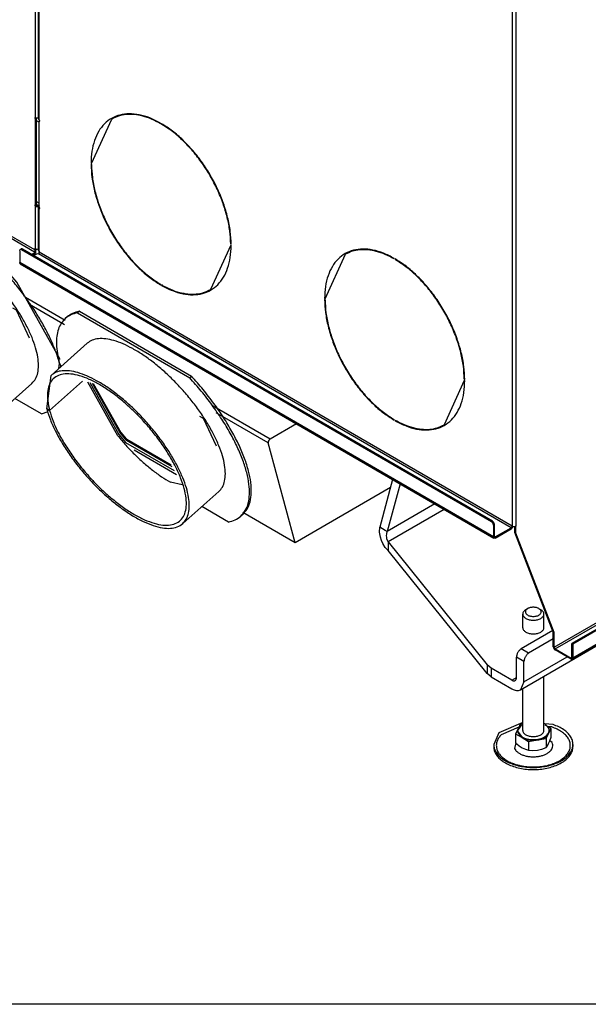
# Model space of a CAD drawing. Units: millimetres. Extents: x 291 to 581, y -552 to -351.
# Drawn here: x 490 to 503, y -552 to -531 of the extents above; entities that cross this region are included whole.
import ezdxf

# ---------------------------------------------------------------- set-up
doc = ezdxf.new("R2010")
doc.units = ezdxf.units.MM
doc.layers.add('1', color=7, linetype='Continuous')

# ---------------------------------------------------------------- blocks, each defined once
blk = doc.blocks.new('Tube_combustion_airconnection_1_2__26', base_point=(17041.84, -18881.93))
at = {"color": 7, "linetype": 'Continuous'}
for p, q in [((17045.09, -18766.01), (17072.41, -18741.76)), ((17041.84, -18791.37), (17045.09, -18766.01)), ((17043.96, -18792.6), (17068.92, -18770.44)), ((17043.98, -18792.67), (17068.99, -18770.46)), ((17095.52, -18811.72), (17072.88, -18771.24)), ((17041.84, -18791.37), (17043.96, -18792.6)), ((17041.86, -18791.44), (17041.9, -18791.4)), ((17043.98, -18792.67), (17041.86, -18791.44)), ((17144.19, -18848.7), (17135.38, -18846.93)), ((17144.67, -18878.19), (17171.99, -18853.93)), ((17171.99, -18853.93), (17171.99, -18853.93))]:
    blk.add_line(p, q, dxfattribs=at)
for points in [[(17171.99, -18853.93), (17174.74, -18850.47), (17176.41, -18845.95), (17176.98, -18840.44), (17176.44, -18834.07), (17174.79, -18826.95), (17172.07, -18819.25), (17168.33, -18811.11), (17163.66, -18802.7), (17158.14, -18794.19), (17151.89, -18785.76), (17145.04, -18777.57), (17137.72, -18769.79), (17130.08, -18762.59), (17122.29, -18756.1), (17114.49, -18750.47), (17106.85, -18745.79), (17099.52, -18742.18), (17092.66, -18739.7), (17086.39, -18738.4), (17080.86, -18738.32), (17076.16, -18739.44), (17072.41, -18741.76)], [(17043.98, -18792.67), (17046.67, -18800.71), (17050.55, -18809.28), (17055.52, -18818.16), (17061.46, -18827.15), (17068.22, -18836), (17075.64, -18844.52), (17083.53, -18852.48), (17091.7, -18859.7), (17099.95, -18865.99), (17108.07, -18871.2), (17115.87, -18875.2), (17123.16, -18877.89), (17129.74, -18879.22), (17135.47, -18879.13), (17140.2, -18877.64), (17143.82, -18874.79), (17146.23, -18870.64), (17147.37, -18865.29), (17147.23, -18858.88), (17145.79, -18851.57), (17143.1, -18843.53), (17139.23, -18834.96), (17134.26, -18826.07), (17128.33, -18817.09), (17121.57, -18808.23), (17114.15, -18799.72), (17106.26, -18791.75), (17098.09, -18784.53), (17089.85, -18778.24), (17081.72, -18773.02), (17073.92, -18769.01), (17066.63, -18766.31), (17060.04, -18764.99), (17054.31, -18765.06), (17049.58, -18766.55), (17045.96, -18769.39), (17043.54, -18773.54), (17042.39, -18778.88), (17042.53, -18785.29), (17043.96, -18792.6)], [(17144.67, -18878.19), (17147.42, -18874.73), (17149.09, -18870.2), (17149.66, -18864.69), (17149.12, -18858.32), (17147.47, -18851.21), (17144.75, -18843.51), (17141.01, -18835.37), (17136.34, -18826.96), (17130.82, -18818.45), (17124.57, -18810.01), (17117.72, -18801.82), (17110.4, -18794.05), (17102.76, -18786.84), (17094.97, -18780.36), (17087.17, -18774.72), (17079.53, -18770.05), (17072.2, -18766.43), (17065.34, -18763.96), (17059.07, -18762.66), (17053.54, -18762.57), (17048.84, -18763.7), (17045.09, -18766.01)], [(17041.86, -18791.44), (17044.59, -18799.63), (17048.5, -18808.34), (17053.51, -18817.38), (17059.49, -18826.54), (17066.3, -18835.58), (17073.79, -18844.31), (17081.77, -18852.52), (17090.06, -18860.01), (17098.47, -18866.61), (17106.79, -18872.16), (17114.83, -18876.53), (17122.4, -18879.62), (17129.32, -18881.35), (17135.44, -18881.69), (17140.59, -18880.63), (17144.67, -18878.19)], [(17095.52, -18811.72), (17101.66, -18818.85), (17108.16, -18825.62), (17114.89, -18831.92), (17121.75, -18837.63), (17128.62, -18842.67), (17135.38, -18846.93)]]:
    blk.add_spline(points, degree=3, dxfattribs=at)
blk = doc.blocks.new('Flange_L_R_1_1_1_1_1__27', base_point=(17190.46, -18958.79))
at = {"color": 7, "linetype": 'Continuous'}
for p, q in [((17198.6, -18803.7), (17197.23, -18804.91)), ((17207.92, -18799.39), (17206.55, -18800.6)), ((17206.55, -18800.6), (17291.41, -18849.71)), ((17207.92, -18799.39), (17292.77, -18848.5)), ((17192.91, -18838.77), (17194.18, -18841.05)), ((17292.77, -18848.5), (17291.41, -18849.71)), ((17215.8, -18853.39), (17237.75, -18892.65)), ((17301.76, -18880.46), (17299.05, -18878.89)), ((17311.7, -18901.53), (17301.76, -18880.46)), ((17237.75, -18892.65), (17243.14, -18898.95)), ((17243.14, -18898.95), (17243.08, -18899)), ((17279.81, -18920.17), (17243.14, -18898.95)), ((17281.46, -18923.13), (17249.39, -18904.57)), ((17320.69, -18958.79), (17300.59, -18947.16)), ((17331.38, -18953.26), (17330.01, -18954.48))]:
    blk.add_line(p, q, dxfattribs=at)
for points in [[(17197.23, -18804.91), (17194.2, -18808.47), (17192.07, -18812.95), (17190.87, -18818.29), (17190.6, -18824.43), (17191.29, -18831.29), (17192.91, -18838.77)], [(17206.55, -18800.6), (17201.43, -18802.18), (17197.23, -18804.91)], [(17207.92, -18799.39), (17202.8, -18800.97), (17198.6, -18803.7)], [(17330.01, -18954.48), (17333.49, -18950.19), (17335.71, -18944.63), (17336.63, -18937.9), (17336.25, -18930.13), (17334.55, -18921.45), (17331.58, -18912.02), (17327.39, -18902.01), (17322.05, -18891.59), (17315.65, -18880.97), (17308.33, -18870.32), (17300.2, -18859.83), (17291.41, -18849.71)], [(17331.38, -18953.26), (17334.86, -18948.97), (17337.08, -18943.42), (17338, -18936.69), (17337.61, -18928.92), (17335.92, -18920.24), (17332.95, -18910.81), (17328.75, -18900.79), (17323.41, -18890.38), (17317.02, -18879.75), (17309.69, -18869.1), (17301.56, -18858.62), (17292.77, -18848.5)], [(17320.69, -18958.79), (17325.81, -18957.21), (17330.01, -18954.48)]]:
    blk.add_spline(points, degree=3, dxfattribs=at)
blk = doc.blocks.new('Tube_combustion_airconnection_1_1__28', base_point=(17183.26, -18963.78))
at = {"color": 7, "linetype": 'Continuous'}
for p, q in [((17186.51, -18847.86), (17213.83, -18823.61)), ((17213.83, -18823.61), (17213.83, -18823.61)), ((17183.26, -18873.22), (17186.51, -18847.86)), ((17185.38, -18874.45), (17210.34, -18852.29)), ((17185.4, -18874.52), (17210.41, -18852.31)), ((17236.94, -18893.57), (17214.3, -18853.09)), ((17183.26, -18873.22), (17185.38, -18874.45)), ((17183.28, -18873.29), (17183.32, -18873.26)), ((17185.4, -18874.52), (17183.28, -18873.29)), ((17285.61, -18930.55), (17276.8, -18928.78)), ((17286.09, -18960.04), (17313.41, -18935.78)), ((17313.41, -18935.78), (17313.41, -18935.78))]:
    blk.add_line(p, q, dxfattribs=at)
for points in [[(17313.41, -18935.78), (17316.16, -18932.33), (17317.83, -18927.8), (17318.4, -18922.29), (17317.86, -18915.92), (17316.21, -18908.81), (17313.49, -18901.1), (17309.75, -18892.96), (17305.08, -18884.55), (17299.56, -18876.04), (17293.31, -18867.61), (17286.46, -18859.42), (17279.14, -18851.64), (17271.51, -18844.44), (17263.71, -18837.95), (17255.91, -18832.32), (17248.27, -18827.64), (17240.95, -18824.03), (17234.08, -18821.55), (17227.82, -18820.26), (17222.28, -18820.17), (17217.59, -18821.29), (17213.83, -18823.61)], [(17185.4, -18874.52), (17188.09, -18882.56), (17191.97, -18891.13), (17196.94, -18900.01), (17202.88, -18909), (17209.64, -18917.85), (17217.06, -18926.37), (17224.95, -18934.33), (17233.12, -18941.55), (17241.37, -18947.84), (17249.5, -18953.05), (17257.3, -18957.05), (17264.58, -18959.75), (17271.16, -18961.07), (17276.89, -18960.98), (17281.62, -18959.49), (17285.24, -18956.64), (17287.65, -18952.49), (17288.79, -18947.14), (17288.65, -18940.73), (17287.21, -18933.42), (17284.53, -18925.38), (17280.65, -18916.81), (17275.69, -18907.93), (17269.75, -18898.94), (17262.99, -18890.09), (17255.58, -18881.57), (17247.69, -18873.6), (17239.52, -18866.38), (17231.27, -18860.09), (17223.14, -18854.87), (17215.34, -18850.87), (17208.05, -18848.16), (17201.46, -18846.84), (17195.73, -18846.92), (17191, -18848.4), (17187.38, -18851.25), (17184.96, -18855.39), (17183.81, -18860.73), (17183.95, -18867.14), (17185.38, -18874.45)], [(17286.09, -18960.04), (17288.84, -18956.58), (17290.51, -18952.05), (17291.08, -18946.55), (17290.54, -18940.17), (17288.89, -18933.06), (17286.17, -18925.36), (17282.43, -18917.22), (17277.76, -18908.81), (17272.24, -18900.3), (17265.99, -18891.86), (17259.14, -18883.68), (17251.82, -18875.9), (17244.19, -18868.7), (17236.39, -18862.21), (17228.59, -18856.57), (17220.95, -18851.9), (17213.63, -18848.29), (17206.76, -18845.81), (17200.49, -18844.51), (17194.96, -18844.42), (17190.27, -18845.55), (17186.51, -18847.86)], [(17183.28, -18873.29), (17186.01, -18881.48), (17189.92, -18890.19), (17194.93, -18899.24), (17200.91, -18908.39), (17207.72, -18917.43), (17215.21, -18926.16), (17223.19, -18934.37), (17231.48, -18941.86), (17239.89, -18948.46), (17248.21, -18954.01), (17256.25, -18958.38), (17263.82, -18961.47), (17270.74, -18963.2), (17276.86, -18963.54), (17282.01, -18962.48), (17286.09, -18960.04)], [(17236.94, -18893.57), (17243.08, -18900.7), (17249.58, -18907.47), (17256.31, -18913.77), (17263.17, -18919.48), (17270.04, -18924.52), (17276.8, -18928.78)]]:
    blk.add_spline(points, degree=3, dxfattribs=at)
blk = doc.blocks.new('Flange_L_R_1_1_1_1_2__29', base_point=(17049.04, -18876.94))
at = {"color": 7, "linetype": 'Continuous'}
for p, q in [((17057.18, -18721.85), (17055.81, -18723.06)), ((17066.5, -18717.53), (17065.13, -18718.75)), ((17065.13, -18718.75), (17149.99, -18767.86)), ((17066.5, -18717.53), (17151.35, -18766.64)), ((17051.49, -18756.92), (17052.76, -18759.2)), ((17151.35, -18766.64), (17149.99, -18767.86)), ((17160.63, -18777.36), (17151.35, -18766.64)), ((17074.38, -18771.54), (17096.33, -18810.8)), ((17193.29, -18835.79), (17160.63, -18777.36)), ((17160.34, -18798.61), (17157.62, -18797.04)), ((17170.28, -18819.68), (17160.34, -18798.61)), ((17096.33, -18810.8), (17101.72, -18817.1)), ((17101.72, -18817.1), (17101.66, -18817.15)), ((17138.39, -18838.32), (17101.72, -18817.1)), ((17140.04, -18841.28), (17107.97, -18822.72)), ((17192.42, -18842.62), (17192.91, -18838.77)), ((17193.79, -18841.4), (17193.9, -18840.53)), ((17179.27, -18876.94), (17159.17, -18865.31)), ((17179.27, -18876.94), (17184.37, -18875.25))]:
    blk.add_line(p, q, dxfattribs=at)
for points in [[(17055.81, -18723.06), (17052.78, -18726.62), (17050.65, -18731.1), (17049.44, -18736.44), (17049.18, -18742.58), (17049.87, -18749.44), (17051.49, -18756.92)], [(17065.13, -18718.75), (17060.01, -18720.33), (17055.81, -18723.06)], [(17066.5, -18717.53), (17061.37, -18719.12), (17057.18, -18721.85)], [(17192.91, -18838.77), (17190.32, -18830.61), (17186.81, -18822.01), (17182.44, -18813.09), (17177.26, -18803.96), (17171.34, -18794.75), (17164.76, -18785.58), (17157.61, -18776.58), (17149.99, -18767.86)]]:
    blk.add_spline(points, degree=3, dxfattribs=at)
blk = doc.blocks.new('Air-connections__30', base_point=(17041.84, -18963.78))
for name, p in [('Flange_L_R_1_1_1_1_2__29', (17049.04, -18876.94)), ('Tube_combustion_airconnection_1_2__26', (17041.84, -18881.93)), ('Flange_L_R_1_1_1_1_1__27', (17190.46, -18958.79)), ('Tube_combustion_airconnection_1_1__28', (17183.26, -18963.78))]:
    blk.add_blockref(name, p)
blk = doc.blocks.new('Galvanized_sidecover_right_1_1__35', base_point=(16802.67, -18762.69))
at = {"color": 3, "linetype": 'Continuous'}
for p, q in [((17174.61, -18652.97), (17174.61, -18183.05)), ((16816.11, -18547.22), (17173.9, -18754.3)), ((16816.81, -18545.99), (17173.9, -18752.66)), ((17174.61, -18719.84), (17175.32, -18719.43)), ((17174.61, -18752.26), (17174.61, -18719.84)), ((17177.44, -18720.16), (17177.44, -18719.84))]:
    blk.add_line(p, q, dxfattribs=at)
at = {"color": 7, "linetype": 'Continuous'}
for p, q in [((17176.02, -18653.31), (17174.61, -18652.97)), ((17174.61, -18653.79), (17175.32, -18653.38)), ((17174.61, -18719.03), (17174.61, -18653.79)), ((17175.07, -18653.12), (17175.06, -18653.08)), ((17175.32, -18653.38), (17175.32, -18716.17)), ((17177.01, -18653.07), (17176.02, -18653.31)), ((17175.32, -18716.17), (17175.32, -18718.62)), ((17174.61, -18719.03), (17175.32, -18718.62)), ((17175.07, -18719.17), (17174.96, -18718.82)), ((17176.73, -18719.43), (17177.6, -18718.93)), ((17177.6, -18719.75), (17177.44, -18719.84)), ((17173.9, -18752.66), (17173.9, -18751.85)), ((17173.9, -18751.85), (17174.61, -18752.26)), ((17174.61, -18752.26), (17173.9, -18752.66)), ((17173.9, -18752.66), (17174.61, -18753.07)), ((17176.02, -18752.6), (17174.61, -18752.26)), ((17175.32, -18752.66), (17174.61, -18753.07)), ((17174.62, -18752.26), (17175.32, -18752.66)), ((17174.9, -18754.06), (17175.32, -18752.66)), ((17177.01, -18752.36), (17176.02, -18752.6)), ((17176.73, -18752.66), (17176.73, -18752.43)), ((17176.73, -18752.66), (17177.01, -18752.83)), ((17171.74, -18756.37), (17174.61, -18754.71)), ((17172.45, -18756.77), (17174.61, -18755.52)), ((17174.61, -18754.71), (17173.9, -18754.3)), ((17174.4, -18754.59), (17174.9, -18754.06)), ((17174.61, -18754.71), (17174.61, -18755.52))]:
    blk.add_line(p, q, dxfattribs=at)
for points in [[(17174.61, -18652.97), (17174.5, -18652.93), (17174.4, -18652.93), (17174.32, -18652.98), (17174.27, -18653.06), (17174.26, -18653.18), (17174.27, -18653.31), (17174.32, -18653.45), (17174.4, -18653.59), (17174.5, -18653.71), (17174.61, -18653.79)], [(17175.07, -18653.12), (17175.12, -18653.2), (17175.18, -18653.27), (17175.25, -18653.33), (17175.32, -18653.38)], [(17174.61, -18719.03), (17174.5, -18718.98), (17174.4, -18718.99), (17174.32, -18719.03), (17174.27, -18719.11), (17174.26, -18719.23), (17174.27, -18719.37), (17174.32, -18719.51), (17174.4, -18719.64), (17174.5, -18719.76), (17174.61, -18719.84)], [(17174.61, -18719.84), (17175.02, -18720.03), (17175.51, -18720.14), (17176.02, -18720.18), (17176.54, -18720.14), (17177.02, -18720.03), (17177.44, -18719.84)], [(17175.07, -18719.17), (17175.12, -18719.25), (17175.18, -18719.32), (17175.25, -18719.39), (17175.32, -18719.43)], [(17175.32, -18719.43), (17175.52, -18719.53), (17175.76, -18719.58), (17176.02, -18719.6), (17176.28, -18719.58), (17176.52, -18719.53), (17176.73, -18719.43)], [(17173.9, -18754.3), (17174.08, -18754.17), (17174.26, -18753.98), (17174.4, -18753.77), (17174.51, -18753.54), (17174.58, -18753.3), (17174.61, -18753.07)]]:
    blk.add_spline(points, degree=3, dxfattribs=at)
blk = doc.blocks.new('Galvanized_sidecover_left_1_1__38', base_point=(17162.75, -19062.74))
at = {"color": 3, "linetype": 'Continuous'}
for p, q in [((17535.39, -17870.79), (17535.39, -18961.89)), ((17538.22, -17870.79), (17538.22, -18961.89)), ((17177.6, -18654.7), (17177.6, -18184.78)), ((17177.95, -18721.37), (17177.6, -18721.57)), ((17177.6, -18753.99), (17177.6, -18721.57)), ((17164.16, -18752.8), (17164.87, -18752.39)), ((17534.69, -18963.11), (17176.89, -18756.03)), ((17535.39, -18961.89), (17177.6, -18754.8)), ((17521.25, -18970.07), (17162.75, -18762.58)), ((17567.27, -19053.54), (17947.64, -18833.39)), ((17567.98, -19054.76), (17948.35, -18834.61)), ((17962.49, -18841.16), (17581.41, -19061.72)), ((17519.84, -18958.65), (17520.55, -18958.24)), ((17521.25, -18961.1), (17521.96, -18960.69)), ((17522.67, -18970.07), (17521.96, -18969.66)), ((17580, -19061.72), (17580.7, -19061.31))]:
    blk.add_line(p, q, dxfattribs=at)
at = {"color": 7, "linetype": 'Continuous'}
for p, q in [((17177.01, -18653.88), (17177.01, -18183.96)), ((17177.6, -18654.7), (17177.01, -18653.88)), ((17177.95, -18655.31), (17177.6, -18655.52)), ((17177.6, -18720.76), (17177.6, -18655.52)), ((17217.08, -18687.54), (17232.44, -18653.96)), ((17232.44, -18653.96), (17233.11, -18653.57)), ((17232.6, -18653.87), (17232.75, -18653.54)), ((17269.4, -18657.07), (17269.4, -18657.48)), ((17270.11, -18657.89), (17270.11, -18657.48)), ((17270.36, -18657.75), (17270.11, -18657.89)), ((17217.33, -18686.99), (17216.73, -18687.34)), ((17217.08, -18687.54), (17216.73, -18687.34)), ((17216.73, -18688.15), (17217.08, -18688.36)), ((17177.01, -18720.75), (17177.6, -18719.94)), ((17177.6, -18721.57), (17177.01, -18720.75)), ((17177.01, -18753.17), (17177.01, -18720.75)), ((17162.75, -18753.61), (17163.16, -18752.7)), ((17162.75, -18753.61), (17162.75, -18762.58)), ((17163.16, -18752.7), (17163.87, -18752.29)), ((17519.84, -18958.65), (17164.16, -18752.8)), ((17520.55, -18958.24), (17164.87, -18752.39)), ((17177.6, -18753.99), (17177.01, -18753.17)), ((17177.6, -18753.99), (17177.6, -18754.8)), ((17322.44, -18749.34), (17307.08, -18782.92)), ((17322.68, -18748.38), (17322.44, -18748.52)), ((17322.79, -18748.73), (17322.44, -18748.52)), ((17322.44, -18749.34), (17322.79, -18749.54)), ((17173.32, -18757.28), (17176.18, -18755.62)), ((17176.18, -18755.62), (17176.89, -18756.03)), ((17393.86, -18789.86), (17409.22, -18756.27)), ((17409.89, -18755.88), (17409.22, -18756.27)), ((17409.38, -18756.18), (17409.53, -18755.85)), ((17446.18, -18759.8), (17446.18, -18759.39)), ((17446.89, -18759.8), (17446.89, -18760.21)), ((17446.89, -18760.21), (17447.14, -18760.06)), ((17162.81, -18763.02), (17162.75, -18762.58)), ((17162.99, -18763.35), (17162.81, -18763.02)), ((17163.16, -18763.49), (17162.99, -18763.35)), ((17163.16, -18763.49), (17521.67, -18970.99)), ((17269.4, -18778.99), (17269.4, -18779.4)), ((17270.11, -18779.8), (17270.11, -18779.4)), ((17270.71, -18779.46), (17270.11, -18779.8)), ((17307.08, -18782.92), (17307.62, -18782.61)), ((17307.47, -18782.93), (17307.11, -18782.9)), ((17393.5, -18789.65), (17394.11, -18789.3)), ((17393.5, -18789.65), (17393.86, -18789.86)), ((17393.86, -18790.67), (17393.5, -18790.47)), ((17960.37, -18830.97), (17580.7, -19050.71)), ((17961.07, -18831.38), (17581.41, -19051.12)), ((17581, -19062.63), (17962.08, -18842.08)), ((17499.21, -18850.83), (17499.46, -18850.69)), ((17499.21, -18851.65), (17483.85, -18885.23)), ((17499.21, -18850.83), (17499.57, -18851.04)), ((17499.57, -18851.85), (17499.21, -18851.65)), ((17446.18, -18881.71), (17446.18, -18881.3)), ((17446.89, -18881.71), (17446.89, -18882.12)), ((17446.89, -18882.12), (17447.49, -18881.77)), ((17484.39, -18884.92), (17483.85, -18885.23)), ((17484.24, -18885.25), (17483.89, -18885.21)), ((17521.25, -18961.1), (17521.25, -18970.07)), ((17521.96, -18969.66), (17521.96, -18960.69)), ((17535.69, -18962.87), (17535.94, -18962.02)), ((17537.52, -18966.78), (17537.52, -18962.06)), ((17538.22, -18967.18), (17538.22, -18961.89)), ((17522.67, -18970.07), (17534.69, -18963.11)), ((17522.67, -18970.89), (17534.69, -18963.93)), ((17538.22, -18967.18), (17537.52, -18966.78)), ((17566.56, -19042), (17537.52, -18966.78)), ((17567.27, -19042.41), (17538.22, -18967.18)), ((17521.31, -18970.51), (17521.25, -18970.07)), ((17521.49, -18970.84), (17521.31, -18970.51)), ((17521.67, -18970.99), (17521.49, -18970.84)), ((17521.88, -18971.07), (17521.67, -18970.99)), ((17522.26, -18971.05), (17521.88, -18971.07)), ((17522.67, -18970.89), (17522.26, -18971.05)), ((17566.56, -19042), (17567.27, -19042.41)), ((17566.56, -19053.13), (17566.56, -19042)), ((17567.27, -19053.54), (17567.27, -19042.41)), ((17580.7, -19050.71), (17581.41, -19051.12)), ((17580.7, -19061.31), (17580.7, -19050.71)), ((17581.41, -19051.12), (17581.41, -19061.72)), ((17567.98, -19054.76), (17580, -19061.72)), ((17580, -19062.53), (17567.98, -19055.58)), ((17581.41, -19061.72), (17581, -19062.63))]:
    blk.add_line(p, q, dxfattribs=at)
for points in [[(17177.6, -18655.52), (17177.71, -18655.56), (17177.81, -18655.56), (17177.88, -18655.52), (17177.94, -18655.43), (17177.95, -18655.32), (17177.94, -18655.18), (17177.88, -18655.04), (17177.81, -18654.9), (17177.71, -18654.79), (17177.6, -18654.7)], [(17269.4, -18657.07), (17261.18, -18653.12), (17253.17, -18650.75), (17245.55, -18650.01), (17238.53, -18650.93), (17232.26, -18653.49), (17226.89, -18657.62), (17222.57, -18663.22), (17219.39, -18670.15), (17217.42, -18678.26), (17216.73, -18687.34)], [(17269.4, -18657.48), (17262.57, -18654.1), (17255.86, -18651.8), (17249.39, -18650.62), (17243.26, -18650.59), (17237.58, -18651.71), (17232.44, -18653.96)], [(17322.79, -18748.73), (17322.09, -18738.84), (17320.13, -18728.46), (17316.95, -18717.84), (17312.62, -18707.23), (17307.26, -18696.9), (17300.99, -18687.08), (17293.96, -18678.03), (17286.35, -18669.95), (17278.33, -18663.05), (17270.11, -18657.48)], [(17322.44, -18748.52), (17321.74, -18738.7), (17319.79, -18728.39), (17316.63, -18717.84), (17312.33, -18707.31), (17307.01, -18697.04), (17300.78, -18687.29), (17293.8, -18678.3), (17286.24, -18670.27), (17278.28, -18663.42), (17270.11, -18657.89)], [(17216.73, -18688.15), (17217.42, -18698.04), (17219.39, -18708.42), (17222.57, -18719.04), (17226.89, -18729.65), (17232.26, -18739.98), (17238.53, -18749.8), (17245.55, -18758.85), (17253.17, -18766.93), (17261.18, -18773.83), (17269.4, -18779.4)], [(17217.08, -18688.36), (17217.77, -18698.18), (17219.72, -18708.49), (17222.88, -18719.04), (17227.18, -18729.57), (17232.51, -18739.84), (17238.74, -18749.59), (17245.72, -18758.58), (17253.28, -18766.61), (17261.24, -18773.46), (17269.4, -18778.99)], [(17177.6, -18721.57), (17177.71, -18721.62), (17177.81, -18721.62), (17177.88, -18721.57), (17177.94, -18721.49), (17177.95, -18721.37), (17177.94, -18721.23), (17177.88, -18721.09), (17177.81, -18720.96), (17177.71, -18720.84), (17177.6, -18720.76)], [(17164.16, -18752.8), (17163.89, -18752.67), (17163.62, -18752.61), (17163.38, -18752.62), (17163.16, -18752.7)], [(17164.87, -18752.39), (17164.59, -18752.26), (17164.33, -18752.2), (17164.08, -18752.21), (17163.87, -18752.29)], [(17270.11, -18779.8), (17278.33, -18783.76), (17286.35, -18786.13), (17293.96, -18786.87), (17300.99, -18785.95), (17307.26, -18783.39), (17312.62, -18779.26), (17316.95, -18773.66), (17320.13, -18766.73), (17322.09, -18758.62), (17322.79, -18749.54)], [(17446.18, -18759.39), (17437.96, -18755.43), (17429.94, -18753.06), (17422.33, -18752.32), (17415.3, -18753.25), (17409.03, -18755.8), (17403.67, -18759.93), (17399.35, -18765.53), (17396.16, -18772.47), (17394.2, -18780.57), (17393.5, -18789.65)], [(17446.18, -18759.8), (17439.35, -18756.41), (17432.64, -18754.11), (17426.17, -18752.94), (17420.04, -18752.91), (17414.35, -18754.03), (17409.22, -18756.27)], [(17176.89, -18756.03), (17177.07, -18755.9), (17177.25, -18755.72), (17177.39, -18755.5), (17177.5, -18755.27), (17177.57, -18755.03), (17177.6, -18754.8)], [(17499.57, -18851.04), (17498.87, -18841.15), (17496.91, -18830.77), (17493.72, -18820.15), (17489.4, -18809.55), (17484.03, -18799.21), (17477.76, -18789.4), (17470.74, -18780.34), (17463.12, -18772.26), (17455.11, -18765.36), (17446.89, -18759.8)], [(17499.21, -18850.83), (17498.52, -18841.02), (17496.57, -18830.71), (17493.41, -18820.16), (17489.11, -18809.62), (17483.78, -18799.35), (17477.56, -18789.61), (17470.58, -18780.61), (17463.01, -18772.59), (17455.05, -18765.73), (17446.89, -18760.21)], [(17270.11, -18779.4), (17276.94, -18782.78), (17283.65, -18785.08), (17290.12, -18786.26), (17296.26, -18786.28), (17301.94, -18785.17), (17307.08, -18782.92)], [(17393.5, -18790.47), (17394.2, -18800.35), (17396.16, -18810.73), (17399.35, -18821.35), (17403.67, -18831.96), (17409.03, -18842.3), (17415.3, -18852.11), (17422.33, -18861.17), (17429.94, -18869.24), (17437.96, -18876.15), (17446.18, -18881.71)], [(17393.86, -18790.67), (17394.55, -18800.49), (17396.5, -18810.8), (17399.66, -18821.35), (17403.96, -18831.89), (17409.28, -18842.15), (17415.51, -18851.9), (17422.49, -18860.9), (17430.05, -18868.92), (17438.01, -18875.78), (17446.18, -18881.3)], [(17446.89, -18882.12), (17455.11, -18886.07), (17463.12, -18888.45), (17470.74, -18889.18), (17477.76, -18888.26), (17484.03, -18885.71), (17489.4, -18881.58), (17493.72, -18875.98), (17496.91, -18869.04), (17498.87, -18860.93), (17499.57, -18851.85)], [(17446.89, -18881.71), (17453.72, -18885.1), (17460.43, -18887.4), (17466.9, -18888.57), (17473.03, -18888.6), (17478.71, -18887.48), (17483.85, -18885.23)], [(17521.25, -18961.1), (17521.2, -18960.65), (17521.06, -18960.18), (17520.84, -18959.71), (17520.55, -18959.28), (17520.2, -18958.92), (17519.84, -18958.65)], [(17521.96, -18960.69), (17521.91, -18960.24), (17521.77, -18959.77), (17521.55, -18959.3), (17521.25, -18958.87), (17520.91, -18958.51), (17520.55, -18958.24)], [(17534.69, -18963.11), (17534.87, -18962.98), (17535.04, -18962.8), (17535.19, -18962.58), (17535.3, -18962.35), (17535.37, -18962.11), (17535.39, -18961.89)], [(17535.39, -18961.89), (17535.81, -18962.07), (17536.29, -18962.19), (17536.81, -18962.23), (17537.33, -18962.19), (17537.81, -18962.07), (17538.22, -18961.89)], [(17521.96, -18969.66), (17521.98, -18969.86), (17522.05, -18970.02), (17522.17, -18970.12), (17522.31, -18970.17), (17522.48, -18970.15), (17522.67, -18970.07)], [(17534.69, -18963.93), (17534.96, -18963.74), (17535.23, -18963.49), (17535.47, -18963.2), (17535.69, -18962.87)], [(17566.56, -19053.13), (17566.61, -19053.58), (17566.75, -19054.05), (17566.98, -19054.52), (17567.27, -19054.95), (17567.61, -19055.31), (17567.98, -19055.58)], [(17567.27, -19053.54), (17567.29, -19053.76), (17567.36, -19054), (17567.48, -19054.23), (17567.62, -19054.45), (17567.79, -19054.63), (17567.98, -19054.76)], [(17580, -19061.72), (17580.18, -19061.8), (17580.35, -19061.81), (17580.5, -19061.77), (17580.61, -19061.67), (17580.68, -19061.51), (17580.7, -19061.31)], [(17580, -19062.53), (17580.27, -19062.66), (17580.54, -19062.72), (17580.78, -19062.71), (17581, -19062.63)]]:
    blk.add_spline(points, degree=3, dxfattribs=at)
blk = doc.blocks.new('Galvanized_covers_option_1_1__39', base_point=(16791.82, -19062.74))
for name, p in [('Galvanized_sidecover_right_1_1__35', (16802.67, -18762.69)), ('Galvanized_sidecover_left_1_1__38', (17162.75, -19062.74))]:
    blk.add_blockref(name, p)
blk = doc.blocks.new('Options__40', base_point=(16791.82, -19062.74))
blk.add_blockref('Galvanized_covers_option_1_1__39', (16791.82, -19062.74))
blk = doc.blocks.new('Ultime_D_MF_800-75_SOLID_PALETTECAD__41', base_point=(16848.58, -19146.15))
at = {"color": 7, "linetype": 'Continuous'}
for p, q in [((17175.32, -18655.01), (17177.6, -18656.33)), ((17176.45, -18653.21), (17177.01, -18653.54)), ((17175.32, -18716.17), (17177.6, -18717.49)), ((17176.49, -18719.49), (17175.15, -18718.71)), ((17217.52, -18853.74), (17238.69, -18891.61)), ((17218.45, -18853.92), (17239.24, -18891.12)), ((17372.28, -18884.53), (17352.24, -18896.12)), ((17541.69, -19085.62), (17895.24, -18881)), ((17238.69, -18891.61), (17242.71, -18896.37)), ((17239.24, -18891.12), (17243.27, -18895.88)), ((17242.71, -18896.37), (17243.21, -18896.8)), ((17243.21, -18896.8), (17278, -18916.93)), ((17243.27, -18895.88), (17243.77, -18896.31)), ((17277.33, -18915.73), (17243.77, -18896.31)), ((17371.15, -18974.48), (17350.88, -18898.97)), ((17443.26, -18932.74), (17371.15, -18974.48)), ((17444.91, -18926.56), (17435.24, -18962.78)), ((17450.57, -18929.83), (17440.9, -18966.05)), ((17371.15, -18974.48), (17331.59, -18951.59)), ((17435.09, -18966.4), (17435.24, -18962.78)), ((17435.7, -18970.2), (17435.09, -18966.4)), ((17439.35, -18965.16), (17435.24, -18962.78)), ((17440.9, -18966.05), (17439.35, -18965.16)), ((17440.41, -18969.29), (17440.51, -18967.64)), ((17440.48, -18970.38), (17440.41, -18969.29)), ((17440.51, -18967.64), (17440.9, -18966.05)), ((17436.48, -18972.67), (17435.7, -18970.2)), ((17437.51, -18975.01), (17436.48, -18972.67)), ((17439.41, -18978.07), (17437.51, -18975.01)), ((17440.65, -18971.4), (17440.48, -18970.38)), ((17441.05, -18972.77), (17440.65, -18971.4)), ((17441.53, -18973.86), (17441.05, -18972.77)), ((17441.53, -18973.86), (17441.53, -18975.65)), ((17441.53, -18973.86), (17516.48, -19066.89)), ((17441.53, -18975.65), (17441.53, -18980.38)), ((17441.53, -18980.38), (17439.41, -18978.07)), ((17516.48, -19073.41), (17441.53, -18980.38)), ((17543.44, -19038.75), (17543.44, -19028.4)), ((17547.21, -19024.3), (17545.8, -19025.11)), ((17555.67, -19024.3), (17557.08, -19025.11)), ((17559.44, -19038.75), (17559.44, -19028.4)), ((17566.16, -19040.96), (17542.25, -19054.8)), ((17566.56, -19047.28), (17547.9, -19058.07)), ((17538.71, -19076.42), (17538.71, -19060.92)), ((17544.37, -19079.69), (17544.37, -19064.2)), ((17519.47, -19069.36), (17516.48, -19066.89)), ((17519.47, -19075.88), (17516.48, -19073.41)), ((17535.18, -19078.45), (17519.47, -19069.36)), ((17519.47, -19075.88), (17535.18, -19084.97)), ((17544.37, -19079.69), (17541.69, -19085.62)), ((17559.44, -19116.47), (17559.44, -19075.35)), ((17543.44, -19116.47), (17543.44, -19084.61)), ((17543.44, -19110.4), (17525.46, -19118.39)), ((17541.64, -19111.28), (17539.85, -19115.16)), ((17543.44, -19111.01), (17541.64, -19111.28)), ((17543.44, -19111.44), (17542.96, -19111.55)), ((17559.93, -19111.55), (17559.44, -19111.44)), ((17525.46, -19118.39), (17521.44, -19127.07)), ((17540.43, -19113.9), (17527.19, -19119.78)), ((17539.85, -19115.16), (17538.06, -19119.03)), ((17542.96, -19111.55), (17539.44, -19116.47)), ((17539.44, -19116.47), (17539.44, -19116.95)), ((17539.44, -19116.95), (17542.96, -19121.87)), ((17566.44, -19112.03), (17559.8, -19111.52)), ((17564.82, -19114.88), (17560.52, -19112.39)), ((17561.24, -19122.63), (17563.03, -19118.75)), ((17565.44, -19113.85), (17562.68, -19113.64)), ((17563.03, -19118.75), (17564.82, -19114.88)), ((17563.03, -19118.75), (17563.44, -19116.95)), ((17563.44, -19116.95), (17563.44, -19116.47)), ((17564.82, -19121.67), (17564.82, -19114.88)), ((17538.17, -19125.92), (17537.22, -19130.09)), ((17538.06, -19119.03), (17542.96, -19121.87)), ((17538.06, -19119.03), (17538.06, -19125.82)), ((17538.06, -19125.82), (17540.48, -19127.86)), ((17542.96, -19121.87), (17547.85, -19124.7)), ((17547.85, -19124.7), (17554.55, -19123.66)), ((17547.85, -19124.7), (17547.85, -19131.49)), ((17554.55, -19123.66), (17561.24, -19122.63)), ((17561.24, -19122.63), (17561.24, -19129.42)), ((17563.03, -19126.42), (17563.94, -19124.23)), ((17565.66, -19125.68), (17563.89, -19124.34)), ((17563.94, -19124.23), (17564.82, -19121.67)), ((17521.44, -19127.07), (17521.44, -19128.7)), ((17540.48, -19127.86), (17540.67, -19128.01)), ((17540.67, -19128.01), (17542.96, -19129.53)), ((17542.96, -19129.53), (17545.43, -19130.73)), ((17545.43, -19130.73), (17547.85, -19131.49)), ((17547.85, -19131.49), (17551.17, -19131.62)), ((17551.17, -19131.62), (17554.55, -19131.33)), ((17554.55, -19131.33), (17557.67, -19130.64)), ((17557.67, -19130.64), (17557.93, -19130.57)), ((17557.93, -19130.57), (17561.24, -19129.42)), ((17561.24, -19129.42), (17562.12, -19128.14)), ((17562.12, -19128.14), (17563.03, -19126.42)), ((17581.44, -19127.07), (17581.44, -19128.7))]:
    blk.add_line(p, q, dxfattribs=at)
at = {"color": 3, "linetype": 'Continuous'}
for p, q in [((17176.39, -18719.52), (17175.08, -18718.76)), ((17197.05, -18806.31), (17167.12, -18788.98)), ((17196.62, -18809.69), (17170.12, -18794.35)), ((17352.24, -18896.12), (17308.54, -18870.83)), ((17350.88, -18898.97), (17311.55, -18876.2)), ((17242.71, -18896.37), (17243.27, -18895.88)), ((17243.21, -18896.8), (17243.77, -18896.31)), ((17477.02, -18945.15), (17440.9, -18966.05)), ((17484.08, -18949.23), (17441.53, -18973.86)), ((17547.9, -19058.07), (17542.25, -19054.8)), ((17544.37, -19064.2), (17538.71, -19060.92)), ((17544.37, -19079.69), (17577.01, -19060.8)), ((17516.48, -19066.89), (17516.48, -19073.41)), ((17519.47, -19069.36), (17519.47, -19075.88)), ((17535.18, -19078.45), (17538.71, -19076.4))]:
    blk.add_line(p, q, dxfattribs=at)
at = {"color": 7, "linetype": 'Continuous'}
for points in [[(17352.24, -18896.12), (17351.92, -18896.35), (17351.62, -18896.65), (17351.34, -18897.01), (17351.12, -18897.41), (17350.95, -18897.83), (17350.86, -18898.24), (17350.83, -18898.63), (17350.88, -18898.97)], [(17545.8, -19025.11), (17544.8, -19025.82), (17544.06, -19026.62), (17543.6, -19027.49), (17543.44, -19028.4)], [(17543.44, -19028.4), (17543.59, -19029.3), (17544.05, -19030.17), (17544.79, -19030.97), (17545.78, -19031.67)], [(17547.21, -19024.3), (17546.34, -19024.94), (17545.74, -19025.68), (17545.46, -19026.49), (17545.51, -19027.3), (17545.89, -19028.09), (17546.58, -19028.8), (17547.54, -19029.41), (17548.71, -19029.86), (17550.04, -19030.14), (17551.44, -19030.24)], [(17545.78, -19031.67), (17547, -19032.25), (17548.38, -19032.68), (17549.88, -19032.94), (17551.44, -19033.03), (17553, -19032.94), (17554.5, -19032.68), (17555.89, -19032.25), (17557.1, -19031.67), (17558.09, -19030.97), (17558.83, -19030.17), (17559.29, -19029.3), (17559.44, -19028.4)], [(17555.67, -19024.3), (17554.76, -19023.87), (17553.73, -19023.56), (17552.61, -19023.36), (17551.44, -19023.29), (17550.28, -19023.36), (17549.15, -19023.56), (17548.12, -19023.87), (17547.21, -19024.3)], [(17551.44, -19030.24), (17552.84, -19030.14), (17554.17, -19029.86), (17555.34, -19029.41), (17556.3, -19028.8), (17556.99, -19028.09), (17557.37, -19027.3), (17557.42, -19026.49), (17557.14, -19025.68), (17556.55, -19024.94), (17555.67, -19024.3)], [(17559.44, -19028.4), (17559.29, -19027.49), (17558.83, -19026.62), (17558.08, -19025.82), (17557.08, -19025.11)], [(17543.44, -19038.75), (17543.59, -19039.65), (17544.05, -19040.52), (17544.79, -19041.32), (17545.78, -19042.03)], [(17545.78, -19042.03), (17547, -19042.6), (17548.38, -19043.03), (17549.88, -19043.29), (17551.44, -19043.38), (17553, -19043.29), (17554.5, -19043.03), (17555.89, -19042.6), (17557.1, -19042.03), (17558.09, -19041.32), (17558.83, -19040.52), (17559.29, -19039.65), (17559.44, -19038.75)], [(17542.25, -19054.8), (17541.56, -19055.28), (17540.9, -19055.89), (17540.28, -19056.62), (17539.75, -19057.44), (17539.31, -19058.31), (17538.98, -19059.21), (17538.78, -19060.09), (17538.71, -19060.92)], [(17547.9, -19058.07), (17547.22, -19058.55), (17546.55, -19059.17), (17545.94, -19059.9), (17545.4, -19060.72), (17544.97, -19061.59), (17544.64, -19062.48), (17544.44, -19063.36), (17544.37, -19064.2)], [(17535.18, -19078.45), (17535.87, -19078.77), (17536.53, -19078.92), (17537.14, -19078.9), (17537.68, -19078.7), (17538.12, -19078.34), (17538.44, -19077.82), (17538.64, -19077.17), (17538.71, -19076.42)], [(17535.18, -19084.97), (17536.97, -19085.81), (17538.7, -19086.2), (17540.29, -19086.14), (17541.69, -19085.62)], [(17537.44, -19141.92), (17541.86, -19143.11), (17546.58, -19143.84), (17551.44, -19144.09), (17556.3, -19143.84), (17561.02, -19143.11), (17565.44, -19141.92), (17569.44, -19140.3), (17572.89, -19138.3), (17575.69, -19135.99), (17577.75, -19133.42), (17579.02, -19130.7), (17579.44, -19127.88), (17579.02, -19125.07), (17577.75, -19122.34), (17575.69, -19119.78), (17572.89, -19117.47), (17569.44, -19115.47), (17565.44, -19113.85)], [(17539.44, -19116.47), (17539.67, -19117.82), (17540.35, -19119.12), (17541.46, -19120.32), (17542.96, -19121.38), (17544.77, -19122.24), (17546.85, -19122.88), (17549.1, -19123.28), (17551.44, -19123.41)], [(17543.44, -19116.47), (17543.59, -19117.37), (17544.05, -19118.24), (17544.79, -19119.04), (17545.78, -19119.74)], [(17545.78, -19119.74), (17547, -19120.32), (17548.38, -19120.74), (17549.88, -19121.01), (17551.44, -19121.1), (17553, -19121.01), (17554.5, -19120.74), (17555.89, -19120.32), (17557.1, -19119.74), (17558.09, -19119.04), (17558.83, -19118.24), (17559.29, -19117.37), (17559.44, -19116.47)], [(17551.44, -19123.41), (17553.78, -19123.28), (17556.03, -19122.88), (17558.11, -19122.24), (17559.93, -19121.38), (17561.42, -19120.32), (17562.53, -19119.12), (17563.21, -19117.82), (17563.44, -19116.47)], [(17554.55, -19123.66), (17556.51, -19123.25), (17558.32, -19122.64), (17559.93, -19121.87), (17561.27, -19120.94), (17562.32, -19119.89), (17563.03, -19118.75)], [(17563.44, -19116.47), (17563.21, -19115.11), (17562.53, -19113.81), (17561.42, -19112.61), (17559.93, -19111.55)], [(17581.44, -19127.07), (17580.98, -19124.05), (17579.63, -19121.13), (17577.42, -19118.39), (17574.42, -19115.91), (17570.72, -19113.77), (17566.44, -19112.03)], [(17527.19, -19119.78), (17525.3, -19122.07), (17524.05, -19124.51), (17523.48, -19127.03), (17523.59, -19129.58), (17524.39, -19132.08), (17525.86, -19134.47), (17527.96, -19136.71), (17530.63, -19138.73), (17533.82, -19140.48), (17537.44, -19141.92)], [(17542.96, -19121.87), (17544.56, -19122.64), (17546.37, -19123.25), (17548.33, -19123.66), (17550.39, -19123.87), (17552.49, -19123.87), (17554.55, -19123.66)], [(17544.08, -19135.26), (17546.71, -19135.95), (17549.52, -19136.33), (17552.4, -19136.39), (17555.25, -19136.11), (17557.95, -19135.53), (17560.4, -19134.64), (17562.51, -19133.5), (17564.19, -19132.14), (17565.38, -19130.62), (17566.04, -19128.99), (17566.13, -19127.32), (17565.66, -19125.68)], [(17521.44, -19127.07), (17521.9, -19130.08), (17523.25, -19133.01), (17525.46, -19135.75), (17528.46, -19138.23), (17532.16, -19140.37), (17536.44, -19142.1), (17541.18, -19143.38), (17546.23, -19144.17), (17551.44, -19144.43), (17556.65, -19144.17), (17561.7, -19143.38), (17566.44, -19142.1), (17570.72, -19140.37), (17574.42, -19138.23), (17577.42, -19135.75), (17579.63, -19133.01), (17580.98, -19130.08), (17581.44, -19127.07)], [(17521.44, -19128.7), (17521.9, -19131.71), (17523.25, -19134.64), (17525.46, -19137.38), (17528.46, -19139.86), (17532.16, -19142), (17536.44, -19143.73), (17541.18, -19145.01), (17546.23, -19145.8), (17551.44, -19146.06), (17556.65, -19145.8), (17561.7, -19145.01), (17566.44, -19143.73), (17570.72, -19142), (17574.42, -19139.86), (17577.42, -19137.38), (17579.63, -19134.64), (17580.98, -19131.71), (17581.44, -19128.7)], [(17537.22, -19130.09), (17538.24, -19131.65), (17539.76, -19133.07), (17541.73, -19134.29), (17544.08, -19135.26)]]:
    blk.add_spline(points, degree=3, dxfattribs=at)
blk = doc.blocks.new('Ultime_D_MF_800-75_PALETTECAD__42', base_point=(16791.82, -19146.15))
for name, p in [('Ultime_D_MF_800-75_SOLID_PALETTECAD__41', (16848.58, -19146.15)), ('Options__40', (16791.82, -19062.74)), ('Air-connections__30', (17041.84, -18963.78))]:
    blk.add_blockref(name, p)
blk = doc.blocks.new('Iso2', base_point=(17395, -17955))
blk.add_blockref('Ultime_D_MF_800-75_PALETTECAD__42', (16791.82, -19146.15))
blk = doc.blocks.new('metalfire_a4h_tf_ULTIME_D__90', base_point=(292.253, -568.638))
at = {"layer": '1', "color": 7, "linetype": 'Continuous'}
blk.add_line((579.253, -552.103), (292.253, -552.103), dxfattribs=at)
blk = doc.blocks.new('1__92', base_point=(292.253, -568.638))
blk.add_blockref('metalfire_a4h_tf_ULTIME_D__90', (292.253, -568.638))
blk = doc.blocks.new('metalfire_a4h_tf_ULTIME_D__93', base_point=(292.253, -568.638))
at = {"layer": '1'}
blk.add_blockref('1__92', (292.253, -568.638), dxfattribs=at)

msp = doc.modelspace()

# ---------------------------------------------------------------- block references
msp.add_blockref('metalfire_a4h_tf_ULTIME_D__93', (292.253, -568.638))
at = {"xscale": 0.02857142857142857, "yscale": 0.02857142857142857, "zscale": 0.02857142857142857}
msp.add_blockref('Iso2', (497, -513), dxfattribs=at)

doc.saveas('drawing.dxf')
